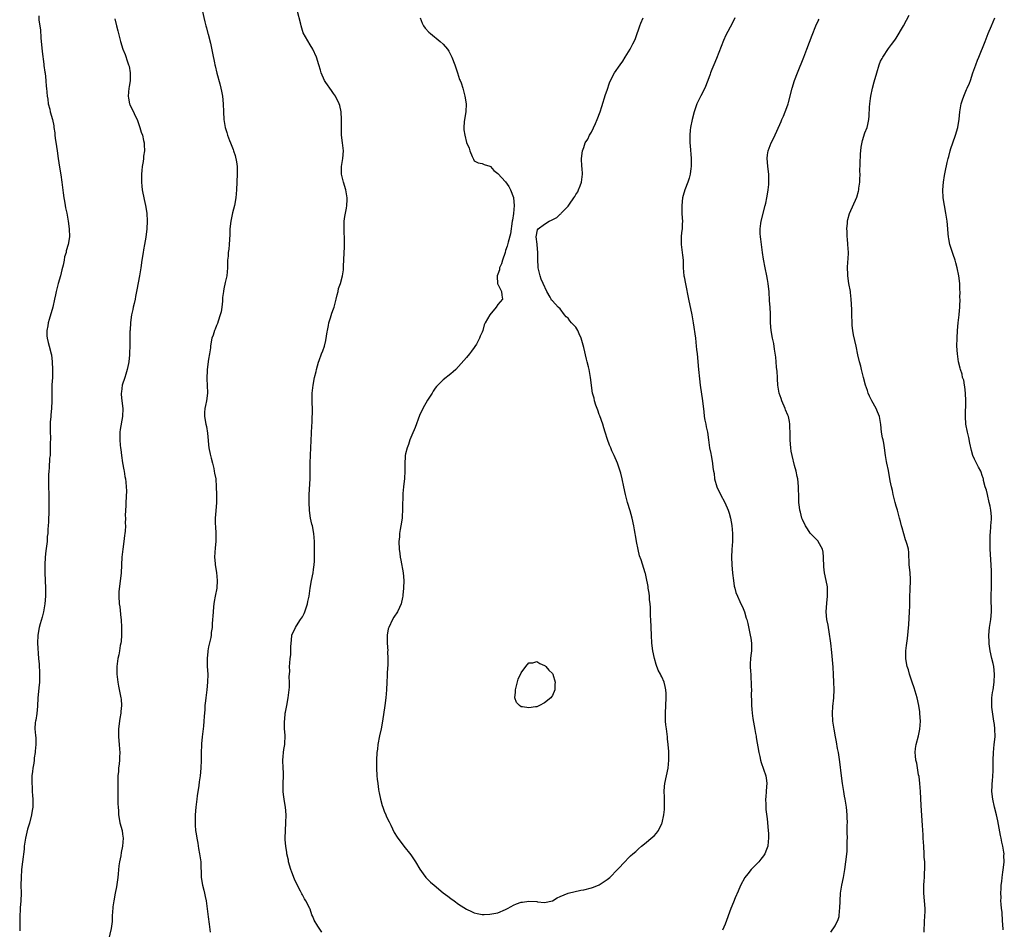
# Model space of a CAD drawing. Units: inches. Extents: x 2574000 to 2577000, y 1560000 to 1562112.
# Drawn here: x 2574709 to 2574961, y 1561156 to 1561389 of the extents above; entities that cross this region are included whole.
import ezdxf

# ---------------------------------------------------------------- set-up
doc = ezdxf.new("R2010")
doc.units = ezdxf.units.IN
doc.header["$MEASUREMENT"] = 0
doc.layers.add('LD25741560_10ft', color=103, linetype='Continuous')

msp = doc.modelspace()

# ---------------------------------------------------------------- linework, layer by layer
at = {"layer": 'LD25741560_10ft'}
for points, elevation in [([(2574713.52, 1561389.52), (2574713.59, 1561388.41), (2574713.95, 1561385.95), (2574714.05, 1561383.95), (2574714.39, 1561380.39), (2574714.82, 1561377.18), (2574714.85, 1561376.85), (2574715.09, 1561375.09), (2574715.14, 1561374.86), (2574715.36, 1561373), (2574715.46, 1561371.46), (2574715.52, 1561371), (2574715.67, 1561369), (2574715.81, 1561368.19), (2574715.98, 1561367), (2574716.33, 1561365.67), (2574716.49, 1561365), (2574717.06, 1561363), (2574717.4, 1561361.4), (2574717.43, 1561361), (2574717.64, 1561359.64), (2574717.68, 1561359), (2574717.75, 1561358.25), (2574718.07, 1561356.07), (2574718.2, 1561355), (2574718.48, 1561353), (2574718.82, 1561350.82), (2574719.18, 1561348.82), (2574719.45, 1561347), (2574719.57, 1561345.57), (2574719.76, 1561344.24), (2574719.91, 1561343), (2574720.08, 1561342.08), (2574720.33, 1561341), (2574720.41, 1561340.41), (2574720.74, 1561339), (2574721.06, 1561337), (2574721.3, 1561335), (2574721.38, 1561333), (2574721.08, 1561331), (2574720.57, 1561329.43), (2574720.51, 1561329), (2574720.14, 1561327.86), (2574720.01, 1561327), (2574719.76, 1561325.76), (2574719.45, 1561324.55), (2574719.1, 1561323), (2574718.53, 1561321), (2574717.99, 1561319), (2574717.83, 1561318.17), (2574717.54, 1561317), (2574717.1, 1561315), (2574716.19, 1561311.81), (2574715.92, 1561311), (2574715.81, 1561310.19), (2574715.56, 1561309), (2574715.6, 1561307.6), (2574715.68, 1561307), (2574715.93, 1561305.93), (2574716.21, 1561305), (2574716.73, 1561303), (2574716.78, 1561302.78), (2574716.97, 1561300.97), (2574717.02, 1561299.02), (2574717.01, 1561297.01), (2574716.91, 1561295.09), (2574716.84, 1561293.16), (2574716.85, 1561291), (2574716.8, 1561289), (2574716.62, 1561287.38), (2574716.62, 1561287), (2574716.48, 1561285.52), (2574716.46, 1561283.54), (2574716.5, 1561281), (2574716.49, 1561280.49), (2574716.49, 1561279), (2574716.44, 1561278.44), (2574716.41, 1561277), (2574716.32, 1561276.32), (2574716.18, 1561273.82), (2574716.09, 1561273), (2574716.05, 1561272.05), (2574716.03, 1561271), (2574716.04, 1561270.04), (2574716.09, 1561266.09), (2574716.09, 1561263), (2574716.04, 1561260.04), (2574715.95, 1561259), (2574715.83, 1561258.17), (2574715.82, 1561257), (2574715.72, 1561256.28), (2574715.65, 1561255), (2574715.57, 1561254.43), (2574715.37, 1561252.63), (2574715.17, 1561251), (2574715.05, 1561249.05), (2574715.1, 1561247), (2574715.19, 1561245), (2574715.25, 1561243), (2574715.23, 1561241), (2574715.06, 1561239), (2574714.72, 1561237), (2574714.41, 1561235.59), (2574713.88, 1561233.88), (2574713.65, 1561233), (2574713.27, 1561231), (2574713.23, 1561229), (2574713.48, 1561225), (2574713.6, 1561223.6), (2574713.63, 1561223), (2574713.75, 1561221.75), (2574713.75, 1561221), (2574713.69, 1561220.31), (2574713.69, 1561219), (2574713.56, 1561217.56), (2574713.43, 1561216.57), (2574713.31, 1561215), (2574713.2, 1561212.8), (2574713.01, 1561210.99), (2574712.75, 1561209.25), (2574712.67, 1561209), (2574712.62, 1561208.62), (2574712.52, 1561207), (2574712.68, 1561205.32), (2574712.76, 1561204.76), (2574712.82, 1561203), (2574712.65, 1561201.35), (2574712.65, 1561201), (2574712.39, 1561199.61), (2574712.33, 1561199), (2574712.23, 1561198.23), (2574712, 1561197), (2574711.89, 1561196.11), (2574711.78, 1561195), (2574711.72, 1561193.72), (2574711.72, 1561193), (2574711.8, 1561192.2), (2574711.85, 1561191), (2574711.94, 1561189.94), (2574712.05, 1561189), (2574712.05, 1561188.05), (2574712.03, 1561187), (2574711.86, 1561186.14), (2574711.68, 1561185), (2574711.13, 1561182.87), (2574710.68, 1561181.32), (2574710.12, 1561179), (2574709.81, 1561177), (2574709.76, 1561176.24), (2574709.41, 1561173), (2574709.15, 1561171), (2574708.99, 1561168.99), (2574708.98, 1561166.98), (2574709.02, 1561165), (2574708.94, 1561163), (2574708.78, 1561161.22), (2574708.65, 1561158.65), (2574708.65, 1561157), (2574708.69, 1561155.31)], 7940), ([(2574755.36, 1561391), (2574756.04, 1561388.04), (2574756.32, 1561387), (2574756.44, 1561386.44), (2574756.84, 1561385), (2574756.87, 1561384.87), (2574757.45, 1561382.55), (2574758.03, 1561380.03), (2574758.48, 1561377.52), (2574758.62, 1561377), (2574758.71, 1561376.71), (2574759.13, 1561374.87), (2574759.89, 1561372.11), (2574760.17, 1561371), (2574760.29, 1561370.29), (2574760.56, 1561369), (2574760.73, 1561367), (2574760.79, 1561365), (2574760.91, 1561363), (2574761.25, 1561361), (2574761.66, 1561359.66), (2574761.84, 1561359), (2574762.33, 1561357.67), (2574762.6, 1561357), (2574763.31, 1561355.31), (2574763.39, 1561355), (2574763.81, 1561353.81), (2574764.14, 1561352.14), (2574764.29, 1561351), (2574764.33, 1561349), (2574764.13, 1561345), (2574763.97, 1561343), (2574763.62, 1561341), (2574763.15, 1561339.15), (2574762.69, 1561337), (2574762.47, 1561335), (2574762.41, 1561333.59), (2574762.31, 1561332.31), (2574762.25, 1561331), (2574762.15, 1561329.85), (2574762.04, 1561329), (2574761.97, 1561328.03), (2574761.86, 1561327), (2574761.81, 1561325.81), (2574761.8, 1561325), (2574761.63, 1561323), (2574761.26, 1561321.26), (2574761.14, 1561320.86), (2574761, 1561320.08), (2574760.81, 1561319.19), (2574760.8, 1561319), (2574760.59, 1561317.41), (2574760.59, 1561317), (2574760.55, 1561316.55), (2574760.39, 1561315), (2574760.19, 1561313.81), (2574760, 1561313), (2574759.43, 1561311.43), (2574759.24, 1561310.76), (2574759, 1561310.24), (2574758.66, 1561309.34), (2574758.48, 1561309), (2574758.16, 1561307.84), (2574757.87, 1561307), (2574757.6, 1561305.6), (2574757.51, 1561305), (2574757.47, 1561304.53), (2574757.24, 1561303), (2574757, 1561301.64), (2574756.6, 1561299), (2574756.6, 1561298.6), (2574756.51, 1561297), (2574756.56, 1561296.56), (2574756.65, 1561295), (2574756.72, 1561293), (2574756.45, 1561291), (2574756.23, 1561289.77), (2574756.04, 1561289), (2574755.98, 1561287.98), (2574755.97, 1561287), (2574756.31, 1561285), (2574756.44, 1561284.44), (2574756.7, 1561282.7), (2574756.87, 1561280.87), (2574757, 1561279.74), (2574757.1, 1561279), (2574757.38, 1561277.38), (2574757.69, 1561276.31), (2574757.96, 1561275), (2574758.34, 1561273.66), (2574758.46, 1561273), (2574758.51, 1561272.51), (2574758.81, 1561271), (2574758.96, 1561268.96), (2574759.02, 1561267), (2574759.02, 1561265), (2574758.86, 1561262.86), (2574758.7, 1561261), (2574758.7, 1561259.3), (2574758.75, 1561259), (2574758.8, 1561258.8), (2574758.88, 1561257), (2574758.84, 1561255.16), (2574758.85, 1561255), (2574758.66, 1561253.34), (2574758.49, 1561251), (2574758.64, 1561249.36), (2574758.66, 1561249), (2574759.03, 1561247.03), (2574759.23, 1561245), (2574759.08, 1561243), (2574758.67, 1561241), (2574758.41, 1561239.59), (2574758.32, 1561239), (2574758.24, 1561238.24), (2574758.14, 1561237), (2574758.12, 1561235.88), (2574758.03, 1561235), (2574757.89, 1561233.89), (2574757.88, 1561233), (2574757.66, 1561231.66), (2574757.63, 1561231), (2574757.56, 1561230.44), (2574757, 1561228.06), (2574756.81, 1561227), (2574756.81, 1561226.81), (2574756.63, 1561225), (2574756.66, 1561223), (2574756.77, 1561221), (2574756.76, 1561219), (2574756.57, 1561217), (2574756.29, 1561215), (2574756.23, 1561214.23), (2574756.06, 1561213), (2574756.02, 1561212.02), (2574755.85, 1561210.15), (2574755.8, 1561209), (2574755.69, 1561207.69), (2574755.34, 1561205), (2574755.17, 1561203.17), (2574755.16, 1561203), (2574755.17, 1561202.83), (2574755.1, 1561201), (2574755.09, 1561199), (2574755.01, 1561197), (2574754.81, 1561195), (2574754.56, 1561193.44), (2574754.5, 1561192.5), (2574754.1, 1561189.9), (2574754.02, 1561189), (2574753.75, 1561187), (2574753.55, 1561185), (2574753.56, 1561184.44), (2574753.52, 1561183), (2574753.59, 1561182.41), (2574753.68, 1561181), (2574753.83, 1561180.17), (2574753.98, 1561179), (2574754.23, 1561177.77), (2574754.43, 1561176.43), (2574754.7, 1561175), (2574754.97, 1561172.97), (2574755.12, 1561169), (2574755.46, 1561167), (2574755.74, 1561165.74), (2574755.98, 1561165), (2574756.13, 1561164.13), (2574756.39, 1561163), (2574756.87, 1561158.87), (2574757.12, 1561157), (2574757.41, 1561155)], 7960), ([(2574785.95, 1561155), (2574785, 1561156.52), (2574784.06, 1561158.06), (2574783.68, 1561159), (2574783.45, 1561159.45), (2574783, 1561160.83), (2574782.93, 1561161), (2574781.9, 1561163), (2574781.55, 1561163.55), (2574781, 1561164.56), (2574780.83, 1561164.83), (2574780.54, 1561165.46), (2574779.46, 1561167.46), (2574779, 1561168.55), (2574778.32, 1561170.32), (2574778.09, 1561171), (2574777.49, 1561173), (2574777.41, 1561173.41), (2574777.06, 1561175), (2574777, 1561175.39), (2574776.78, 1561177), (2574776.64, 1561178.64), (2574776.62, 1561179), (2574776.65, 1561181), (2574776.81, 1561183), (2574776.87, 1561185), (2574776.66, 1561187), (2574776.42, 1561188.42), (2574776.3, 1561189), (2574776.18, 1561190.18), (2574776.08, 1561191), (2574776.11, 1561193), (2574776.17, 1561195), (2574776.15, 1561195.85), (2574776.08, 1561197), (2574776.01, 1561199), (2574776.05, 1561199.95), (2574776.19, 1561201), (2574776.26, 1561201.74), (2574776.5, 1561203), (2574776.59, 1561205.41), (2574776.46, 1561207), (2574776.39, 1561208.39), (2574776.46, 1561209), (2574776.54, 1561209.46), (2574776.64, 1561211), (2574776.71, 1561211.29), (2574777.01, 1561213.01), (2574777.4, 1561215), (2574777.63, 1561217), (2574777.7, 1561217.7), (2574777.71, 1561219), (2574777.62, 1561220.38), (2574777.76, 1561221.76), (2574777.68, 1561223), (2574777.8, 1561223.8), (2574777.89, 1561225), (2574778.02, 1561225.98), (2574778.09, 1561227), (2574778.04, 1561228.04), (2574778.1, 1561229), (2574778.24, 1561229.76), (2574778.34, 1561231), (2574779.21, 1561233), (2574779.95, 1561234.05), (2574780.55, 1561235), (2574781, 1561235.73), (2574781.43, 1561236.57), (2574781.63, 1561237), (2574782, 1561238), (2574782.34, 1561239), (2574782.41, 1561239.59), (2574782.76, 1561241), (2574783.03, 1561243), (2574783.37, 1561245), (2574783.74, 1561247), (2574783.83, 1561247.83), (2574783.99, 1561249), (2574784.07, 1561249.93), (2574784.1, 1561251), (2574784.12, 1561253), (2574784.1, 1561254.1), (2574784.08, 1561255), (2574783.93, 1561257), (2574783.56, 1561259), (2574783.44, 1561259.44), (2574783.09, 1561261), (2574783, 1561261.56), (2574782.79, 1561263), (2574782.71, 1561265), (2574782.74, 1561267), (2574782.97, 1561271), (2574783, 1561272.12), (2574783.02, 1561273), (2574783.03, 1561275), (2574783.06, 1561277.06), (2574783.4, 1561284.6), (2574783.49, 1561285.49), (2574783.55, 1561287), (2574783.61, 1561287.61), (2574783.59, 1561289), (2574783.49, 1561290.51), (2574783.51, 1561291.51), (2574783.5, 1561293), (2574783.74, 1561295), (2574784.14, 1561297), (2574784.51, 1561298.51), (2574784.6, 1561299), (2574785.12, 1561300.88), (2574785.3, 1561301.3), (2574785.92, 1561303), (2574786.24, 1561303.76), (2574786.65, 1561305), (2574787, 1561306.46), (2574787.37, 1561308.63), (2574787.39, 1561309), (2574787.68, 1561310.32), (2574787.81, 1561311), (2574788.22, 1561312.22), (2574788.56, 1561313.44), (2574789, 1561314.55), (2574789.15, 1561315), (2574789.64, 1561317), (2574789.88, 1561318.12), (2574790.13, 1561319), (2574790.28, 1561319.72), (2574790.75, 1561321), (2574791.31, 1561323), (2574791.51, 1561324.49), (2574791.55, 1561325), (2574791.55, 1561325.55), (2574791.64, 1561327), (2574791.73, 1561329), (2574791.75, 1561330.25), (2574791.81, 1561331), (2574791.81, 1561331.81), (2574791.66, 1561335), (2574791.69, 1561335.69), (2574791.73, 1561337), (2574791.86, 1561338.14), (2574792.29, 1561340.29), (2574792.37, 1561341), (2574792.45, 1561342.45), (2574792.45, 1561343), (2574792.11, 1561345), (2574791.52, 1561347), (2574791.05, 1561349), (2574791.05, 1561351), (2574791.38, 1561353), (2574791.55, 1561355), (2574791.31, 1561357), (2574791.03, 1561359.03), (2574790.99, 1561361.01), (2574791.02, 1561363), (2574790.89, 1561365), (2574790.57, 1561366.57), (2574790.43, 1561367), (2574789.49, 1561369), (2574789, 1561369.71), (2574788.45, 1561370.45), (2574787, 1561372.52), (2574786.69, 1561373), (2574785.81, 1561375), (2574785.62, 1561375.62), (2574785.24, 1561377), (2574784.6, 1561379), (2574783.67, 1561381), (2574783, 1561382.13), (2574781.23, 1561385.23), (2574780.65, 1561387), (2574780.57, 1561387.43), (2574779.68, 1561391)], 7970), ([(2574940.17, 1561155), (2574940.17, 1561155.83), (2574940.2, 1561157), (2574940.24, 1561157.76), (2574940.35, 1561159), (2574940.38, 1561160.38), (2574940.39, 1561161), (2574940.08, 1561165), (2574940.08, 1561167), (2574940.13, 1561168.13), (2574940.2, 1561169), (2574940.23, 1561170.23), (2574940.3, 1561171), (2574940.34, 1561171.66), (2574940.29, 1561173), (2574940.19, 1561174.19), (2574940.17, 1561175), (2574940.03, 1561177), (2574939.99, 1561177.99), (2574939.92, 1561179), (2574939.89, 1561179.89), (2574939.75, 1561182.25), (2574939.38, 1561187.38), (2574939.19, 1561191), (2574939.04, 1561193.04), (2574938.83, 1561194.83), (2574938.74, 1561195.26), (2574938.24, 1561198.24), (2574938.04, 1561199), (2574937.9, 1561200.1), (2574937.85, 1561201), (2574937.97, 1561202.03), (2574938.12, 1561203), (2574938.73, 1561205.27), (2574939.08, 1561206.92), (2574939.19, 1561209), (2574939.06, 1561210.94), (2574939, 1561211.41), (2574938.76, 1561213), (2574938.33, 1561215), (2574937.56, 1561217.56), (2574937.05, 1561219), (2574936.36, 1561221), (2574936.1, 1561222.1), (2574935.82, 1561223), (2574935.57, 1561224.43), (2574935.49, 1561225), (2574935.48, 1561227), (2574935.64, 1561228.36), (2574935.69, 1561229), (2574935.86, 1561230.14), (2574936.07, 1561231.93), (2574936.23, 1561233.77), (2574936.42, 1561237), (2574936.48, 1561238.48), (2574936.49, 1561239), (2574936.47, 1561239.53), (2574936.47, 1561241), (2574936.54, 1561242.54), (2574936.54, 1561243), (2574936.66, 1561244.66), (2574936.67, 1561245), (2574936.64, 1561245.36), (2574936.56, 1561247), (2574936.42, 1561248.42), (2574936.31, 1561249), (2574936.33, 1561250.33), (2574936.24, 1561251), (2574936.19, 1561252.19), (2574936.11, 1561253), (2574935.79, 1561254.21), (2574935.54, 1561255), (2574935.38, 1561255.38), (2574934.48, 1561258.48), (2574934.38, 1561259), (2574934.08, 1561260.08), (2574933.87, 1561261), (2574933.65, 1561261.65), (2574933.29, 1561263), (2574933, 1561264), (2574932.74, 1561265), (2574932.25, 1561267), (2574932.04, 1561268.04), (2574931.79, 1561269), (2574931.47, 1561270.53), (2574931, 1561273.17), (2574930.58, 1561275), (2574930.52, 1561275.48), (2574930.27, 1561277), (2574930.03, 1561279), (2574929.82, 1561280.18), (2574929.64, 1561281), (2574929.49, 1561281.49), (2574929.26, 1561283), (2574929.08, 1561284.92), (2574928.73, 1561287), (2574928.22, 1561288.22), (2574927.86, 1561289), (2574926.74, 1561291), (2574926.19, 1561292.19), (2574925.84, 1561293), (2574925.64, 1561293.64), (2574925.16, 1561295), (2574924.59, 1561297), (2574924.09, 1561299), (2574923.9, 1561299.9), (2574923.62, 1561301), (2574923.2, 1561302.8), (2574922.72, 1561305), (2574922.43, 1561306.43), (2574922.09, 1561307.91), (2574921.91, 1561309), (2574921.73, 1561310.27), (2574921.68, 1561311), (2574921.63, 1561313), (2574921.63, 1561314.37), (2574921.49, 1561317), (2574921.28, 1561318.72), (2574921.26, 1561319), (2574920.89, 1561321), (2574920.57, 1561323), (2574920.59, 1561323.41), (2574920.53, 1561325), (2574920.61, 1561326.61), (2574920.73, 1561327.27), (2574920.74, 1561329), (2574920.61, 1561331), (2574920.49, 1561332.49), (2574920.42, 1561333), (2574920.41, 1561334.41), (2574920.34, 1561335), (2574920.5, 1561336.5), (2574920.5, 1561337), (2574920.58, 1561337.42), (2574921.03, 1561338.97), (2574922.89, 1561343.11), (2574923.37, 1561344.63), (2574923.42, 1561345), (2574923.45, 1561345.45), (2574923.7, 1561347), (2574923.68, 1561347.68), (2574923.76, 1561349), (2574923.72, 1561349.73), (2574923.76, 1561351.76), (2574923.89, 1561354.11), (2574924.04, 1561355.96), (2574924.35, 1561357.65), (2574925, 1561359.56), (2574925.57, 1561361), (2574925.7, 1561361.7), (2574925.99, 1561363), (2574926.08, 1561363.92), (2574926.17, 1561366.17), (2574926.24, 1561367), (2574926.43, 1561368.43), (2574926.52, 1561369), (2574926.94, 1561371), (2574927.37, 1561372.63), (2574928.02, 1561375), (2574928.63, 1561377), (2574929, 1561377.91), (2574929.36, 1561378.64), (2574929.57, 1561379), (2574931, 1561381.17), (2574931.79, 1561382.21), (2574932.66, 1561383.34), (2574933, 1561383.81), (2574934.87, 1561387), (2574935.6, 1561388.4), (2574936.27, 1561389.73)], 7950), ([(2574733, 1561388.78), (2574733.45, 1561387), (2574733.73, 1561385.73), (2574734.43, 1561383), (2574735.04, 1561381.04), (2574735.62, 1561379.62), (2574736.24, 1561377.76), (2574736.53, 1561377), (2574736.64, 1561376.64), (2574736.96, 1561375), (2574736.95, 1561373), (2574736.65, 1561371.35), (2574736.61, 1561371), (2574736.43, 1561369), (2574736.48, 1561368.48), (2574736.77, 1561367), (2574736.82, 1561366.82), (2574737, 1561366.41), (2574737.51, 1561365.51), (2574738.37, 1561363.63), (2574738.68, 1561363), (2574739.42, 1561361), (2574739.77, 1561359.77), (2574740.05, 1561359), (2574740.38, 1561357.62), (2574740.49, 1561357), (2574740.52, 1561356.52), (2574740.57, 1561355), (2574740.36, 1561353.64), (2574740.33, 1561353), (2574740.25, 1561352.25), (2574740.02, 1561351), (2574739.94, 1561349.94), (2574739.81, 1561349), (2574739.8, 1561348.2), (2574739.8, 1561347), (2574739.94, 1561345.94), (2574740.03, 1561345), (2574740.53, 1561342.53), (2574740.88, 1561341), (2574741.2, 1561339), (2574741.28, 1561337), (2574741.16, 1561335), (2574740.91, 1561332.91), (2574740.59, 1561331), (2574740.33, 1561329.67), (2574740.22, 1561329), (2574739.92, 1561327), (2574739.66, 1561325), (2574739.33, 1561323), (2574738.62, 1561319.38), (2574738.58, 1561319), (2574738.28, 1561317.72), (2574738.17, 1561317), (2574737.93, 1561315.93), (2574737.7, 1561315), (2574737.6, 1561314.4), (2574737.28, 1561313), (2574737.01, 1561311.01), (2574736.91, 1561309.09), (2574736.86, 1561308.86), (2574736.83, 1561305), (2574736.75, 1561303.25), (2574736.77, 1561302.77), (2574736.59, 1561301), (2574736.52, 1561300.52), (2574736.19, 1561299), (2574735.83, 1561297.83), (2574735.55, 1561297), (2574734.91, 1561295), (2574734.68, 1561293.32), (2574734.64, 1561293), (2574734.64, 1561292.64), (2574734.78, 1561291), (2574735.02, 1561289), (2574734.95, 1561287), (2574734.38, 1561283.62), (2574734.31, 1561283), (2574734.25, 1561281), (2574734.36, 1561279.64), (2574734.44, 1561279), (2574734.54, 1561278.54), (2574734.73, 1561277), (2574735, 1561275.14), (2574735.31, 1561273.31), (2574735.38, 1561273), (2574735.6, 1561271.6), (2574735.73, 1561271), (2574735.79, 1561270.21), (2574735.92, 1561269), (2574735.95, 1561267.95), (2574735.83, 1561265), (2574735.84, 1561264.16), (2574735.67, 1561261.67), (2574735.72, 1561261), (2574735.65, 1561259.65), (2574735.7, 1561259), (2574735.62, 1561257.62), (2574735.6, 1561257), (2574735.51, 1561256.49), (2574735.33, 1561255), (2574735.01, 1561253), (2574734.8, 1561251), (2574734.6, 1561247), (2574734.48, 1561245.52), (2574734.26, 1561244.26), (2574734.06, 1561242.06), (2574734.01, 1561241), (2574734.12, 1561239), (2574734.24, 1561238.24), (2574734.56, 1561235.44), (2574734.63, 1561235), (2574734.74, 1561233), (2574734.7, 1561231), (2574734.58, 1561229.42), (2574734.52, 1561229), (2574734.38, 1561228.38), (2574734.17, 1561227), (2574733.99, 1561226.01), (2574733.76, 1561225), (2574733.52, 1561223), (2574733.52, 1561221), (2574733.76, 1561219), (2574733.95, 1561217.95), (2574734.57, 1561215), (2574734.62, 1561214.62), (2574734.74, 1561213), (2574734.56, 1561211.44), (2574734.56, 1561211), (2574734.3, 1561209.7), (2574733.96, 1561207), (2574733.95, 1561206.05), (2574733.92, 1561205), (2574734.12, 1561203), (2574734.19, 1561201.81), (2574734.28, 1561201), (2574734.2, 1561199.8), (2574734.2, 1561199), (2574734.11, 1561198.11), (2574733.98, 1561197), (2574733.92, 1561196.08), (2574733.81, 1561195), (2574733.74, 1561193.74), (2574733.79, 1561192.21), (2574733.76, 1561191), (2574733.75, 1561189.75), (2574733.79, 1561187.79), (2574733.84, 1561187), (2574733.92, 1561186.08), (2574733.97, 1561185), (2574734.11, 1561184.11), (2574734.32, 1561183), (2574734.85, 1561181), (2574735, 1561180.07), (2574735.14, 1561179), (2574735, 1561177), (2574734.63, 1561175.37), (2574734.51, 1561174.51), (2574734.21, 1561173), (2574734.06, 1561171.94), (2574733.88, 1561169.88), (2574733.77, 1561169), (2574733.4, 1561166.6), (2574733.07, 1561165), (2574732.71, 1561163), (2574732.53, 1561161.47), (2574732.45, 1561161), (2574732.38, 1561160.38), (2574732.33, 1561159), (2574732.32, 1561157.68), (2574732.1, 1561155.9), (2574731.4, 1561153)], 7950), ([(2574811.19, 1561389), (2574811.66, 1561387.66), (2574811.98, 1561387), (2574812.4, 1561386.4), (2574813.36, 1561385.36), (2574813.76, 1561385), (2574816.28, 1561383), (2574817, 1561382.31), (2574818.15, 1561381), (2574818.49, 1561380.49), (2574819.24, 1561379), (2574820, 1561377), (2574820.54, 1561375.46), (2574820.67, 1561375), (2574821.26, 1561373.26), (2574821.38, 1561373), (2574821.61, 1561372.39), (2574822.07, 1561371), (2574822.62, 1561369), (2574822.94, 1561367), (2574822.88, 1561365), (2574822.53, 1561363), (2574822.45, 1561362.45), (2574822.33, 1561361), (2574822.34, 1561360.34), (2574822.56, 1561359), (2574823, 1561357.13), (2574823.66, 1561355.66), (2574823.88, 1561355), (2574824.44, 1561353.56), (2574824.71, 1561353), (2574824.82, 1561352.82), (2574825, 1561352.47), (2574825.96, 1561351.96), (2574827, 1561351.79), (2574827.5, 1561351.5), (2574829, 1561351.1), (2574829.12, 1561351), (2574830, 1561350), (2574831, 1561349.22), (2574833, 1561347.05), (2574833.88, 1561345.88), (2574834.3, 1561345), (2574835, 1561343.08), (2574835.02, 1561343), (2574835.21, 1561341), (2574835.02, 1561338.98), (2574834.75, 1561337.26), (2574834.73, 1561337), (2574834.24, 1561333.76), (2574833.65, 1561331.65), (2574833.43, 1561330.57), (2574833, 1561329.45), (2574832.89, 1561329), (2574832.24, 1561327), (2574831.95, 1561326.05), (2574831.48, 1561325), (2574831.44, 1561324.56), (2574831, 1561323.42), (2574830.89, 1561323), (2574830.88, 1561322.88), (2574830.96, 1561320.96), (2574831, 1561320.85), (2574831.93, 1561319), (2574832.05, 1561318.05), (2574832.23, 1561317), (2574831.65, 1561316.35), (2574831, 1561315.66), (2574830.64, 1561315), (2574828.95, 1561313.05), (2574827.81, 1561311), (2574827.56, 1561310.44), (2574827.18, 1561309), (2574827, 1561308.57), (2574826.47, 1561307.53), (2574826.31, 1561307), (2574825.53, 1561305.53), (2574825.13, 1561304.87), (2574825, 1561304.66), (2574824.28, 1561303.72), (2574823.8, 1561303), (2574823, 1561302.06), (2574821, 1561299.78), (2574820.26, 1561299), (2574819.61, 1561298.39), (2574819, 1561297.88), (2574817, 1561296.37), (2574815.63, 1561295), (2574815.33, 1561294.67), (2574815, 1561294.24), (2574814.49, 1561293.51), (2574814.2, 1561293), (2574813, 1561291.15), (2574811.85, 1561289), (2574811, 1561287.2), (2574809.87, 1561284.13), (2574809, 1561282.2), (2574808.52, 1561281), (2574808.17, 1561279.83), (2574807.8, 1561279), (2574807.39, 1561277.39), (2574807.33, 1561277), (2574807.32, 1561276.68), (2574807.23, 1561275), (2574807.25, 1561273), (2574807.11, 1561271.11), (2574806.87, 1561269), (2574806.73, 1561267.27), (2574806.65, 1561263.35), (2574806.66, 1561263), (2574806.53, 1561261.47), (2574806.51, 1561261), (2574806.22, 1561259), (2574806.02, 1561258.02), (2574805.87, 1561257), (2574805.82, 1561256.18), (2574805.66, 1561255), (2574805.74, 1561253), (2574805.93, 1561251.93), (2574806.05, 1561251), (2574806.22, 1561250.22), (2574806.83, 1561247), (2574806.97, 1561245), (2574806.89, 1561243), (2574806.73, 1561241.27), (2574806.7, 1561241), (2574806.61, 1561240.61), (2574806.28, 1561239), (2574805.9, 1561238.1), (2574805.35, 1561237), (2574804.42, 1561235.58), (2574804.1, 1561235), (2574803.1, 1561233), (2574803, 1561232.59), (2574802.71, 1561231), (2574802.69, 1561229.31), (2574802.7, 1561229), (2574802.84, 1561227), (2574802.83, 1561226.83), (2574802.91, 1561225), (2574802.89, 1561224.89), (2574802.84, 1561223), (2574802.8, 1561222.8), (2574802.71, 1561221), (2574802.67, 1561220.67), (2574802.6, 1561219), (2574802.5, 1561217), (2574802.35, 1561215), (2574802.14, 1561213), (2574801.54, 1561209), (2574801.19, 1561207), (2574800.77, 1561205.23), (2574800.32, 1561203), (2574800.19, 1561201.81), (2574800.08, 1561201), (2574799.98, 1561199), (2574799.97, 1561197), (2574800.07, 1561195), (2574800.14, 1561194.14), (2574800.28, 1561193), (2574800.51, 1561191.49), (2574800.57, 1561191), (2574800.63, 1561190.63), (2574800.99, 1561188.99), (2574801.44, 1561187.44), (2574801.59, 1561187), (2574801.95, 1561185.95), (2574802.35, 1561185), (2574802.53, 1561184.53), (2574803.18, 1561183.18), (2574803.61, 1561182.39), (2574804.53, 1561180.53), (2574805.28, 1561179.28), (2574806.97, 1561177), (2574808.79, 1561174.79), (2574809.99, 1561173), (2574811.08, 1561171.08), (2574811.88, 1561169.88), (2574812.63, 1561169), (2574812.81, 1561168.81), (2574813.82, 1561167.82), (2574814.72, 1561167), (2574817, 1561165.08), (2574818.2, 1561164.2), (2574819, 1561163.56), (2574819.82, 1561163), (2574821, 1561162.15), (2574823, 1561160.84), (2574824.26, 1561160.26), (2574825, 1561159.95), (2574825.75, 1561159.75), (2574827, 1561159.52), (2574827.51, 1561159.51), (2574829, 1561159.55), (2574831, 1561159.97), (2574833, 1561160.76), (2574833.47, 1561161), (2574834.41, 1561161.59), (2574835, 1561161.89), (2574835.78, 1561162.22), (2574837, 1561162.63), (2574837.33, 1561162.67), (2574839, 1561162.92), (2574841, 1561162.82), (2574841.22, 1561162.78), (2574843, 1561162.59), (2574845, 1561162.96), (2574846.19, 1561163.81), (2574847, 1561164.12), (2574849, 1561164.97), (2574852.29, 1561165.71), (2574853, 1561165.81), (2574855, 1561166.3), (2574855.52, 1561166.48), (2574857, 1561167.09), (2574859, 1561168.44), (2574859.69, 1561169), (2574861.67, 1561171), (2574862.31, 1561171.69), (2574863, 1561172.48), (2574865, 1561174.5), (2574865.55, 1561175), (2574866.36, 1561175.64), (2574867, 1561176.28), (2574867.82, 1561177), (2574869, 1561177.95), (2574870.25, 1561179), (2574871, 1561179.65), (2574871.64, 1561180.36), (2574872.13, 1561181), (2574873, 1561182.83), (2574873.06, 1561183), (2574873.5, 1561185), (2574873.66, 1561186.34), (2574873.7, 1561187), (2574873.66, 1561189.66), (2574873.6, 1561191), (2574873.71, 1561192.29), (2574873.81, 1561193), (2574874.24, 1561195), (2574874.6, 1561197), (2574874.77, 1561199), (2574874.77, 1561201.23), (2574874.66, 1561203), (2574874.48, 1561204.48), (2574874.44, 1561205), (2574874.37, 1561205.63), (2574874.16, 1561207), (2574874.05, 1561208.05), (2574873.98, 1561209), (2574873.98, 1561211), (2574874.15, 1561215), (2574874.09, 1561216.09), (2574874.06, 1561217), (2574873.85, 1561217.85), (2574873.59, 1561219), (2574873, 1561220.36), (2574872.77, 1561220.77), (2574872.68, 1561221), (2574872.08, 1561222.08), (2574871.52, 1561223.52), (2574871.1, 1561225), (2574870.72, 1561227), (2574870.47, 1561229), (2574870.32, 1561231), (2574870.18, 1561235), (2574870.12, 1561235.88), (2574870.08, 1561237), (2574870.08, 1561238.08), (2574869.98, 1561239), (2574869.84, 1561240.16), (2574869.83, 1561241), (2574869.76, 1561241.76), (2574869.54, 1561243), (2574869.48, 1561243.48), (2574869, 1561245.92), (2574868.81, 1561246.81), (2574868.75, 1561247), (2574867.68, 1561250.32), (2574867.3, 1561251.3), (2574866.92, 1561252.92), (2574866.5, 1561255), (2574866.44, 1561255.56), (2574865.97, 1561257.97), (2574865.82, 1561259), (2574865.39, 1561261), (2574864.87, 1561262.87), (2574864.2, 1561265), (2574863.67, 1561267), (2574863.25, 1561269), (2574862.88, 1561271), (2574862.52, 1561272.52), (2574862.38, 1561273), (2574861.69, 1561275), (2574860.83, 1561277), (2574860.23, 1561278.23), (2574859.92, 1561279), (2574859.62, 1561279.62), (2574859.08, 1561281.08), (2574858.48, 1561283), (2574858.12, 1561284.12), (2574857.88, 1561285), (2574857.15, 1561287.15), (2574857, 1561287.52), (2574856.62, 1561288.62), (2574856.14, 1561289.86), (2574855.78, 1561291), (2574855.68, 1561291.68), (2574855.29, 1561293), (2574854.78, 1561297), (2574854.49, 1561298.49), (2574854.42, 1561299), (2574854.27, 1561299.73), (2574853.93, 1561301), (2574853.69, 1561301.69), (2574853, 1561304.61), (2574852.32, 1561307), (2574851.82, 1561308.18), (2574851.5, 1561309), (2574851, 1561309.85), (2574849.9, 1561311), (2574849.47, 1561311.47), (2574849, 1561312.15), (2574848.49, 1561312.49), (2574848.06, 1561313), (2574847, 1561314.55), (2574846.46, 1561315), (2574845, 1561316.56), (2574844.76, 1561316.76), (2574844.69, 1561317), (2574844.44, 1561317.56), (2574843.6, 1561319), (2574842.67, 1561321), (2574842.16, 1561322.16), (2574841.86, 1561323), (2574841.38, 1561325), (2574841.37, 1561325.37), (2574841.25, 1561327), (2574841.23, 1561328.77), (2574841.24, 1561329), (2574841.08, 1561330.92), (2574841.09, 1561331.09), (2574840.84, 1561333), (2574841.22, 1561334.78), (2574841.32, 1561335), (2574843, 1561336.26), (2574844.16, 1561337), (2574844.75, 1561337.25), (2574846.09, 1561337.91), (2574847, 1561338.77), (2574847.15, 1561338.85), (2574847.28, 1561339), (2574849, 1561340.8), (2574849.34, 1561341.34), (2574850.51, 1561343), (2574850.73, 1561343.27), (2574851, 1561343.78), (2574851.47, 1561344.53), (2574851.68, 1561345), (2574852.07, 1561346.07), (2574852.43, 1561347), (2574852.66, 1561349), (2574852.59, 1561350.59), (2574852.56, 1561351), (2574852.45, 1561353), (2574852.68, 1561355), (2574853, 1561355.82), (2574853.41, 1561357), (2574854.03, 1561357.97), (2574854.51, 1561359), (2574855, 1561359.81), (2574856.04, 1561361.96), (2574856.46, 1561363), (2574857.21, 1561365), (2574857.66, 1561366.34), (2574858.61, 1561369.39), (2574859, 1561370.55), (2574859.6, 1561372.4), (2574859.88, 1561373), (2574860.93, 1561375), (2574862.3, 1561377), (2574863, 1561377.93), (2574863.65, 1561379), (2574864.92, 1561381), (2574865.61, 1561382.39), (2574865.96, 1561383), (2574866.23, 1561383.77), (2574866.73, 1561385), (2574867, 1561385.93), (2574867.34, 1561387), (2574867.66, 1561387.66), (2574868.22, 1561389)], 7980), ([(2574891.71, 1561389), (2574891, 1561387.61), (2574889.39, 1561384.61), (2574888.79, 1561383.21), (2574887, 1561378.59), (2574886.28, 1561377), (2574885.81, 1561375.81), (2574885.47, 1561375), (2574885.34, 1561374.66), (2574884.79, 1561373), (2574883.99, 1561371), (2574883, 1561369.11), (2574882.3, 1561367.7), (2574882, 1561367), (2574881.29, 1561365), (2574880.75, 1561363), (2574880.34, 1561361), (2574880.28, 1561360.28), (2574880.13, 1561359), (2574880.13, 1561357.87), (2574880.16, 1561357), (2574880.25, 1561356.25), (2574880.53, 1561353), (2574880.54, 1561351), (2574880.44, 1561350.44), (2574880.25, 1561349), (2574879.99, 1561348.01), (2574879.63, 1561347), (2574878.88, 1561345), (2574878.45, 1561343.55), (2574878.33, 1561343), (2574878.1, 1561341), (2574878.1, 1561340.1), (2574878.15, 1561339), (2574878.24, 1561337.76), (2574878.26, 1561337), (2574878.21, 1561336.21), (2574878.18, 1561335), (2574878.06, 1561334.06), (2574877.95, 1561333), (2574877.95, 1561331), (2574878.23, 1561329), (2574878.29, 1561328.29), (2574878.44, 1561327), (2574878.44, 1561326.44), (2574878.49, 1561325), (2574878.65, 1561323), (2574878.72, 1561322.72), (2574879.04, 1561320.96), (2574879.81, 1561317), (2574880.66, 1561313), (2574881.02, 1561310.98), (2574881.58, 1561307), (2574881.83, 1561305), (2574881.9, 1561304.1), (2574882.02, 1561303), (2574882.13, 1561302.13), (2574882.22, 1561301), (2574882.43, 1561299), (2574882.63, 1561296.63), (2574882.8, 1561295), (2574883.41, 1561291), (2574883.55, 1561289.55), (2574883.74, 1561288.26), (2574883.87, 1561287), (2574884.03, 1561286.03), (2574884.28, 1561285), (2574884.38, 1561284.38), (2574884.67, 1561283), (2574884.92, 1561281), (2574885.24, 1561279), (2574885.53, 1561277.53), (2574885.66, 1561277), (2574886.01, 1561275), (2574886.1, 1561273.9), (2574886.23, 1561273), (2574886.36, 1561272.36), (2574886.52, 1561271), (2574887.07, 1561269), (2574888.05, 1561267), (2574889.16, 1561265), (2574890.02, 1561263), (2574890.21, 1561262.21), (2574890.59, 1561261), (2574890.96, 1561259.04), (2574891.12, 1561257), (2574891.07, 1561255), (2574890.91, 1561252.91), (2574890.83, 1561251), (2574890.91, 1561249), (2574891.09, 1561246.91), (2574891.31, 1561245), (2574891.56, 1561243.56), (2574891.67, 1561243), (2574891.96, 1561241.96), (2574892.34, 1561241), (2574893, 1561239.66), (2574893.82, 1561237.82), (2574894.13, 1561237), (2574894.6, 1561235.4), (2574894.74, 1561235), (2574895, 1561234), (2574895.65, 1561231), (2574895.79, 1561230.21), (2574895.97, 1561229), (2574895.94, 1561227.94), (2574895.95, 1561227), (2574895.79, 1561225.79), (2574895.71, 1561225), (2574895.64, 1561223.64), (2574895.63, 1561223), (2574895.69, 1561221.69), (2574895.76, 1561221), (2574895.8, 1561219.8), (2574895.89, 1561219), (2574895.86, 1561217.86), (2574895.93, 1561217), (2574895.9, 1561215.9), (2574895.96, 1561213.96), (2574895.96, 1561213), (2574896.07, 1561212.07), (2574896.13, 1561211), (2574896.32, 1561209.68), (2574896.84, 1561206.84), (2574897, 1561205.82), (2574897.15, 1561205.15), (2574897.18, 1561204.82), (2574897.8, 1561201), (2574898.06, 1561199.94), (2574898.26, 1561199), (2574898.42, 1561198.42), (2574899, 1561196.68), (2574899.6, 1561195), (2574899.8, 1561193.8), (2574899.87, 1561193), (2574899.77, 1561192.23), (2574899.73, 1561191), (2574899.65, 1561189.65), (2574899.56, 1561189), (2574899.65, 1561187.65), (2574899.62, 1561187), (2574899.66, 1561186.34), (2574899.95, 1561183.95), (2574900.26, 1561181), (2574900.27, 1561180.27), (2574900.34, 1561179), (2574900.23, 1561178.23), (2574900.1, 1561177), (2574899.83, 1561176.18), (2574899.33, 1561175), (2574899, 1561174.48), (2574898.35, 1561173.65), (2574897.82, 1561173), (2574897, 1561172.11), (2574895.91, 1561171), (2574895, 1561169.93), (2574894.29, 1561169), (2574893.1, 1561166.9), (2574892.51, 1561165.49), (2574891.8, 1561163.8), (2574891.35, 1561162.65), (2574890.66, 1561161), (2574889.25, 1561157), (2574888.51, 1561155.49)], 7970), ([(2574916.3, 1561155), (2574917.36, 1561156.64), (2574917.56, 1561157), (2574918.03, 1561157.97), (2574918.37, 1561159), (2574918.52, 1561160.52), (2574918.6, 1561161), (2574918.63, 1561163), (2574918.77, 1561165), (2574919.09, 1561167), (2574919.49, 1561169), (2574919.84, 1561171), (2574920.13, 1561173), (2574920.4, 1561175.6), (2574920.46, 1561177), (2574920.47, 1561178.47), (2574920.49, 1561179), (2574920.47, 1561180.47), (2574920.48, 1561181), (2574920.46, 1561182.46), (2574920.49, 1561183), (2574920.45, 1561184.45), (2574920.46, 1561185), (2574920.3, 1561187), (2574919.97, 1561189), (2574919.8, 1561189.8), (2574919.59, 1561191), (2574919.27, 1561193), (2574918.98, 1561194.98), (2574918.54, 1561198.54), (2574918.18, 1561201), (2574917.98, 1561202.02), (2574917.71, 1561203.71), (2574917.43, 1561205), (2574917.09, 1561206.91), (2574916.81, 1561209), (2574916.69, 1561211), (2574916.77, 1561212.77), (2574916.99, 1561215), (2574917.11, 1561217.11), (2574917.07, 1561219), (2574916.97, 1561220.97), (2574916.84, 1561222.84), (2574916.53, 1561226.53), (2574916.27, 1561229), (2574915.85, 1561231.85), (2574915.63, 1561233), (2574915.54, 1561233.54), (2574915.27, 1561235), (2574915.08, 1561237), (2574915.21, 1561239.21), (2574915.4, 1561241), (2574915.42, 1561241.42), (2574915.42, 1561243), (2574915.38, 1561243.38), (2574915.08, 1561245), (2574914.63, 1561247), (2574914.46, 1561248.46), (2574914.42, 1561251), (2574914.29, 1561252.29), (2574914.09, 1561253), (2574913.06, 1561255), (2574913, 1561255.08), (2574911, 1561257.11), (2574910.25, 1561258.25), (2574909.79, 1561259), (2574909, 1561260.59), (2574908.84, 1561261), (2574908.48, 1561262.48), (2574908.32, 1561263), (2574908.23, 1561263.77), (2574908.11, 1561265), (2574908.07, 1561267), (2574908.01, 1561268.01), (2574908, 1561269), (2574907.9, 1561270.1), (2574907.78, 1561271), (2574907.63, 1561271.63), (2574907.37, 1561273), (2574907, 1561274.42), (2574906.38, 1561277), (2574906.15, 1561278.15), (2574906.02, 1561279), (2574905.93, 1561279.93), (2574905.86, 1561281), (2574905.86, 1561283), (2574905.8, 1561284.2), (2574905.79, 1561285), (2574905.68, 1561285.68), (2574905.39, 1561287), (2574905.29, 1561287.29), (2574904.68, 1561288.68), (2574904.55, 1561289), (2574903.68, 1561291), (2574903.55, 1561291.55), (2574903.05, 1561293), (2574902.73, 1561295), (2574902.62, 1561296.62), (2574902.58, 1561297), (2574902.52, 1561298.52), (2574902.39, 1561299.61), (2574902.28, 1561301), (2574902.15, 1561302.15), (2574901.81, 1561304.19), (2574901.67, 1561305.67), (2574901.36, 1561307), (2574900.95, 1561309), (2574900.8, 1561311), (2574900.78, 1561312.78), (2574900.81, 1561313.19), (2574900.69, 1561315), (2574900.57, 1561316.57), (2574900.44, 1561319), (2574900.4, 1561319.6), (2574900.25, 1561321), (2574900.04, 1561322.04), (2574899.89, 1561323), (2574899.45, 1561325), (2574899, 1561327.28), (2574898.73, 1561329), (2574898.48, 1561331), (2574898.37, 1561332.37), (2574898.27, 1561333), (2574898.2, 1561333.8), (2574898.19, 1561335), (2574898.37, 1561336.37), (2574898.42, 1561337), (2574899.49, 1561341), (2574899.6, 1561341.6), (2574899.91, 1561343), (2574900.09, 1561343.91), (2574900.24, 1561345), (2574900.35, 1561346.35), (2574900.42, 1561347), (2574900.42, 1561347.58), (2574900.35, 1561349), (2574900.12, 1561351), (2574900.08, 1561352.08), (2574899.99, 1561353), (2574900.05, 1561353.95), (2574900.24, 1561355), (2574900.97, 1561357.03), (2574901.64, 1561358.36), (2574903.52, 1561362.48), (2574903.74, 1561363), (2574904.13, 1561363.87), (2574904.6, 1561365), (2574905, 1561366.06), (2574905.3, 1561367), (2574905.39, 1561367.39), (2574906.33, 1561371), (2574907, 1561373), (2574907.76, 1561375), (2574909.36, 1561379), (2574910.12, 1561381), (2574911.44, 1561384.56), (2574912.43, 1561387), (2574913, 1561388.24), (2574913.26, 1561388.74)], 7960), ([(2574960.39, 1561155.61), (2574960.31, 1561157), (2574960.23, 1561157.77), (2574960.07, 1561160.07), (2574959.95, 1561161), (2574959.84, 1561162.16), (2574959.81, 1561163), (2574959.82, 1561163.82), (2574959.79, 1561165), (2574959.83, 1561166.17), (2574959.88, 1561167), (2574959.99, 1561167.99), (2574960.08, 1561169), (2574960.3, 1561170.3), (2574960.48, 1561171.52), (2574960.66, 1561173), (2574960.58, 1561174.58), (2574960.6, 1561175), (2574960.56, 1561175.44), (2574960.28, 1561177), (2574960.02, 1561178.02), (2574959.85, 1561179), (2574959.7, 1561179.7), (2574959, 1561183.44), (2574958.66, 1561185), (2574958.18, 1561187), (2574957.74, 1561189), (2574957.51, 1561191), (2574957.56, 1561192.44), (2574957.57, 1561193), (2574957.61, 1561193.61), (2574957.76, 1561195), (2574957.83, 1561196.17), (2574957.85, 1561197), (2574957.82, 1561199), (2574957.88, 1561201), (2574958.1, 1561203), (2574958.29, 1561205), (2574958.27, 1561207), (2574958.15, 1561208.15), (2574958.02, 1561209), (2574957.78, 1561210.22), (2574957.46, 1561212.54), (2574957.43, 1561213), (2574957.48, 1561213.48), (2574957.5, 1561215), (2574957.67, 1561216.33), (2574957.8, 1561217), (2574958.09, 1561219), (2574958.18, 1561221), (2574957.97, 1561223), (2574957.77, 1561223.77), (2574957.5, 1561225), (2574957.03, 1561227.03), (2574956.77, 1561228.77), (2574956.78, 1561229.22), (2574956.73, 1561231), (2574956.9, 1561233), (2574957.18, 1561235), (2574957.34, 1561237), (2574957.33, 1561240.67), (2574957.31, 1561241.31), (2574957.36, 1561243), (2574957.37, 1561245), (2574957.34, 1561246.66), (2574957.35, 1561247.35), (2574957.28, 1561249), (2574957.07, 1561253), (2574957.03, 1561255), (2574957.06, 1561256.94), (2574957.09, 1561257.09), (2574957.23, 1561259), (2574957.34, 1561260.66), (2574957.41, 1561261), (2574957.36, 1561261.36), (2574957.23, 1561263), (2574957, 1561264.04), (2574956.82, 1561265), (2574956.33, 1561267), (2574956.09, 1561268.09), (2574955.78, 1561269), (2574955.36, 1561270.64), (2574955.3, 1561271), (2574955.24, 1561271.24), (2574955, 1561271.88), (2574954.73, 1561272.73), (2574954.62, 1561273), (2574954.03, 1561274.03), (2574953, 1561276.02), (2574952.63, 1561277), (2574952.28, 1561278.28), (2574951.87, 1561280.13), (2574951.59, 1561281.59), (2574951.21, 1561283), (2574950.83, 1561285), (2574950.72, 1561287), (2574950.83, 1561291), (2574950.76, 1561293), (2574950.59, 1561294.59), (2574950.48, 1561295), (2574950.28, 1561296.28), (2574950, 1561297), (2574949.85, 1561297.85), (2574949.43, 1561299), (2574949.36, 1561299.36), (2574948.97, 1561301), (2574948.68, 1561303), (2574948.55, 1561305), (2574948.59, 1561307), (2574948.71, 1561309), (2574948.89, 1561311), (2574949.13, 1561313), (2574949.13, 1561313.13), (2574949.29, 1561315), (2574949.27, 1561315.27), (2574949.36, 1561317), (2574949.32, 1561317.32), (2574949.37, 1561319), (2574949.31, 1561319.31), (2574949.26, 1561321), (2574948.98, 1561323.02), (2574948.59, 1561325), (2574948.28, 1561326.28), (2574948.07, 1561327), (2574947.55, 1561328.45), (2574947.39, 1561329), (2574946.7, 1561331), (2574946.45, 1561332.45), (2574946.34, 1561333), (2574946.27, 1561333.73), (2574946.2, 1561335), (2574946.01, 1561337), (2574945.69, 1561339), (2574945.32, 1561341), (2574945.02, 1561343), (2574944.91, 1561345), (2574945.06, 1561347), (2574945.32, 1561348.68), (2574945.52, 1561349.52), (2574946.03, 1561352.03), (2574946.28, 1561353), (2574946.46, 1561353.54), (2574946.8, 1561355), (2574947, 1561355.57), (2574947.45, 1561357), (2574948.17, 1561359), (2574948.76, 1561361), (2574949.13, 1561363.13), (2574949.31, 1561365), (2574949.51, 1561366.49), (2574949.61, 1561367), (2574949.93, 1561368.07), (2574950.26, 1561369), (2574951, 1561370.67), (2574951.17, 1561371), (2574951.72, 1561372.28), (2574951.99, 1561373), (2574952.64, 1561375), (2574953.37, 1561377), (2574953.84, 1561378.16), (2574954.15, 1561379), (2574955.72, 1561383), (2574956.52, 1561385), (2574957.35, 1561387), (2574958.24, 1561389)], 7940)]:
    msp.add_lwpolyline(points, dxfattribs=dict(at, elevation=elevation))
at = {"layer": 'LD25741560_10ft', "elevation": 7990}
msp.add_lwpolyline([(2574835.81, 1561213.81), (2574835.42, 1561215), (2574835.55, 1561216.45), (2574835.52, 1561217), (2574835.73, 1561217.73), (2574836.25, 1561219.75), (2574837, 1561221.39), (2574838.2, 1561223), (2574839, 1561223.92), (2574839.96, 1561223.96), (2574841, 1561224.24), (2574841.75, 1561223.75), (2574843, 1561223.28), (2574843.13, 1561223.13), (2574843.29, 1561223), (2574844.06, 1561222.06), (2574845, 1561221.18), (2574845.11, 1561221), (2574845.69, 1561219), (2574845.65, 1561218.35), (2574845.59, 1561217), (2574845, 1561215.58), (2574844.76, 1561215.24), (2574844.62, 1561215), (2574843, 1561213.69), (2574841.72, 1561213), (2574841, 1561212.7), (2574840.63, 1561212.63), (2574839, 1561212.38), (2574837.32, 1561212.68), (2574837, 1561212.69), (2574836.54, 1561213)], close=True, dxfattribs=at)

doc.saveas('drawing.dxf')
